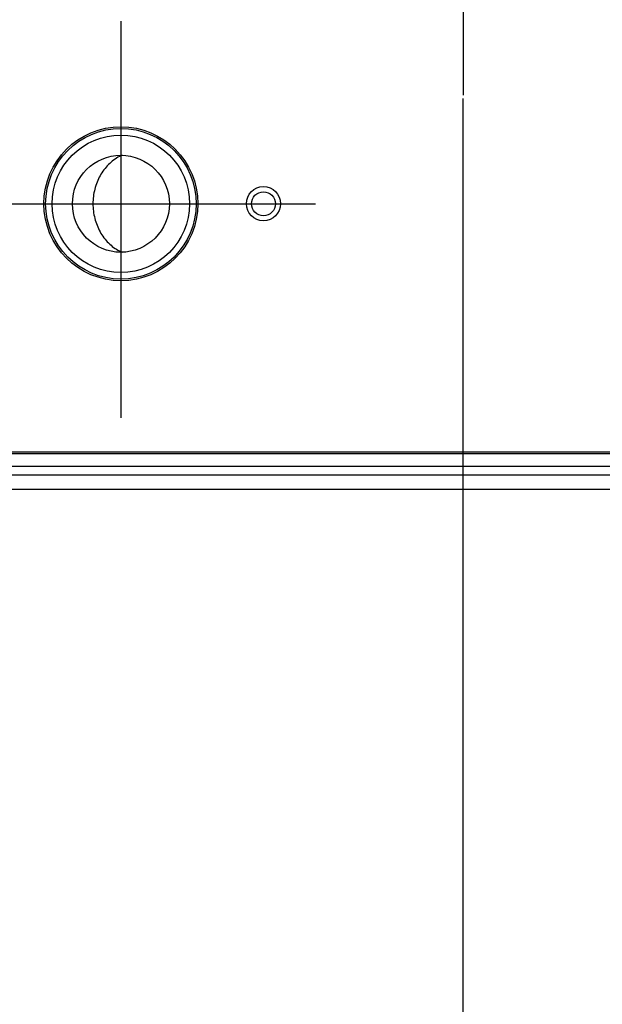
# Model space of a CAD drawing. Units: millimetres. Extents: x 10 to 168, y 73 to 269.
# Drawn here: x 54 to 64, y 218 to 235 of the extents above; entities that cross this region are included whole.
import ezdxf

# ---------------------------------------------------------------- set-up
doc = ezdxf.new("R2010")
doc.units = ezdxf.units.MM
doc.header["$LTSCALE"] = 18.708148
doc.linetypes.add('CENTER', pattern=[0.6, 0.375, -0.075, 0.075, -0.075])
doc.layers.get('0').update_dxf_attribs({"linetype": 'CONTINUOUS'})
for name, color, linetype in [('120-391120_DXF_CONTINUOUS_LINE', 7, 'CONTINUOUS'), ('120-391137_DXF_CONTINUOUS_LINE', 7, 'CONTINUOUS'), ('120-391413_DXF_AXIS', 7, 'CONTINUOUS'), ('120-391413_DXF_CONTINUOUS_LINE', 7, 'CONTINUOUS'), ('120-391753_DXF_AXIS', 7, 'CONTINUOUS'), ('120-391760_DXF_AXIS', 7, 'CONTINUOUS'), ('120-391760_DXF_CONTINUOUS_LINE', 7, 'CONTINUOUS'), ('120-396649_DXF_DIMENSION', 7, 'CONTINUOUS'), ('121-343713_DXF_CONTINUOUS_LINE', 7, 'CONTINUOUS')]:
    doc.layers.add(name, color=color, linetype=linetype)
doc.styles.get("Standard").update_dxf_attribs({"font": 'txt', "width": 0.7})
doc.dimstyles.new('DIMSTYLE_2', dxfattribs={"dimtxt": 2.5, "dimasz": 3.5, "dimexe": 0.18, "dimexo": 0.0625, "dimgap": 0.09, "dimtad": 1, "dimlfac": 10, "dimdsep": 46, "dimtxsty": 'Standard', "dimblk": '_FILLED', "dimblk1": '_FILLED', "dimblk2": '_FILLED', "dimcen": 0.09, "dimclrt": 5, "dimadec": 0, "dimazin": 0, "dimtp": 0.5, "dimtm": 0.5, "dimtfac": 1, "dimtofl": 0, "dimtmove": 0, "dimatfit": 3, "dimldrblk": '_FILLED', "dimfxl": 1, "dimtolj": 1, "dimarcsym": 0})

# ---------------------------------------------------------------- blocks, each defined once
blk = doc.blocks.new('_FILLED')
at = {"color": 0, "linetype": 'ByBlock'}
blk.add_solid([(0, 0), (-1, 0.1429), (-1, -0.1429)], dxfattribs=at)
blk = doc.blocks.new('*D5')
at = {"layer": '120-396649_DXF_DIMENSION', "color": 2, "linetype": 'Continuous', "transparency": 16777216}
for p, q in [((49.277, 234.206), (49.277, 211.899)), ((61.277, 234.108), (61.277, 211.899)), ((49.277, 213.899), (42.277, 213.899)), ((42.277, 213.899), (55.277, 213.899)), ((68.277, 213.899), (55.277, 213.899)), ((61.277, 213.899), (68.277, 213.899))]:
    blk.add_line(p, q, dxfattribs=at)
at = {"layer": '120-396649_DXF_DIMENSION', "color": 2, "linetype": 'Continuous', "transparency": 16777216, "xscale": 3.5, "yscale": 3.5, "zscale": 3.5}
blk.add_blockref('_FILLED', (49.277, 213.899), dxfattribs=at)
at = {"layer": '120-396649_DXF_DIMENSION', "color": 2, "linetype": 'Continuous', "transparency": 16777216, "xscale": 3.5, "yscale": 3.5, "zscale": 3.5, "rotation": 180}
blk.add_blockref('_FILLED', (61.277, 213.899), dxfattribs=at)
at = {"layer": '120-396649_DXF_DIMENSION', "color": 5, "linetype": 'Continuous', "transparency": 16777216, "width": 0.75}
blk.add_text('120', height=2.5, dxfattribs=at).set_placement((52.465, 214.524))
blk = doc.blocks.new('*D6')
at = {"layer": '120-396649_DXF_DIMENSION', "color": 2, "linetype": 'Continuous', "transparency": 16777216}
for p, q in [((42.277, 229.206), (42.277, 200.697)), ((68.277, 229.206), (68.277, 200.697)), ((42.277, 202.697), (55.277, 202.697)), ((68.277, 202.697), (55.277, 202.697))]:
    blk.add_line(p, q, dxfattribs=at)
at = {"layer": '120-396649_DXF_DIMENSION', "color": 2, "linetype": 'Continuous', "transparency": 16777216, "xscale": 3.5, "yscale": 3.5, "zscale": 3.5, "rotation": 180}
blk.add_blockref('_FILLED', (42.277, 202.697), dxfattribs=at)
at = {"layer": '120-396649_DXF_DIMENSION', "color": 2, "linetype": 'Continuous', "transparency": 16777216, "xscale": 3.5, "yscale": 3.5, "zscale": 3.5}
blk.add_blockref('_FILLED', (68.277, 202.697), dxfattribs=at)
at = {"layer": '120-396649_DXF_DIMENSION', "color": 5, "linetype": 'Continuous', "transparency": 16777216, "width": 0.75}
blk.add_text('260', height=2.5, dxfattribs=at).set_placement((52.465, 203.322))

msp = doc.modelspace()

# ---------------------------------------------------------------- linework, layer by layer
at = {"layer": '120-391120_DXF_CONTINUOUS_LINE', "color": 7, "linetype": 'Continuous'}
msp.add_line((35.8502, 227.5161), (74.7048, 227.5161), dxfattribs=at)
at = {"layer": '120-391137_DXF_CONTINUOUS_LINE', "color": 3, "linetype": 'Continuous'}
msp.add_line((39.275, 227.2661), (71.28, 227.2661), dxfattribs=at)
at = {"layer": '120-391413_DXF_AXIS', "color": 2, "linetype": 'CENTER'}
msp.add_line((61.2775, 237.2661), (61.2775, 234.168), dxfattribs=at)
at = {"layer": '120-391413_DXF_CONTINUOUS_LINE', "color": 9, "linetype": 'Continuous'}
msp.add_line((35.8775, 227.9161), (74.6775, 227.9161), dxfattribs=at)
at = {"layer": '120-391413_DXF_CONTINUOUS_LINE', "color": 3, "linetype": 'Continuous'}
for p, q in [((36.5775, 227.8861), (73.9775, 227.8861)), ((35.8775, 227.6661), (74.6775, 227.6661))]:
    msp.add_line(p, q, dxfattribs=at)
at = {"layer": '120-391413_DXF_CONTINUOUS_LINE', "color": 7, "linetype": 'Continuous'}
for centre, radius in [((55.2775, 232.2661), 1.35), ((57.7775, 232.2661), 0.3)]:
    msp.add_circle(centre, radius, dxfattribs=at)
at = {"layer": '120-391753_DXF_AXIS', "color": 2, "linetype": 'CENTER'}
msp.add_line((55.2775, 235.468), (55.2775, 228.5127), dxfattribs=at)
at = {"layer": '120-391760_DXF_AXIS', "color": 2, "linetype": 'CENTER'}
msp.add_line((51.675, 232.2661), (58.9263, 232.2661), dxfattribs=at)
at = {"layer": '120-391760_DXF_CONTINUOUS_LINE', "color": 9, "linetype": 'Continuous'}
for centre, start, end in [((55.5933, 232.44), 113.65519, 117.65149), ((55.5933, 232.0923), 242.34851, 246.34481)]:
    msp.add_arc(centre, 0.7382, start, end, dxfattribs=at)
for points, start_tangent, end_tangent in [([(55.2507, 233.0939), (55.0608, 232.9539), (54.9131, 232.7581), (54.8193, 232.5225), (54.7872, 232.2661)], (-0.8831617, -0.4626758), (0, -0.9931194)), ([(54.7872, 232.2661), (54.8193, 232.0097), (54.9131, 231.7741), (55.0608, 231.5784), (55.2507, 231.4384)], (0, -0.9931194), (0.8831617, -0.4626758))]:
    msp.add_spline(points, degree=3, dxfattribs=dict(at, start_tangent=start_tangent, end_tangent=end_tangent))
at = {"layer": '121-343713_DXF_CONTINUOUS_LINE', "color": 7, "linetype": 'Continuous'}
for centre, radius in [((55.2775, 232.2661), 1.32), ((55.2775, 232.2661), 1.205), ((55.2775, 232.2661), 0.85), ((57.7775, 232.2661), 0.21)]:
    msp.add_circle(centre, radius, dxfattribs=at)

# ---------------------------------------------------------------- dimensions: what is measured, and where the dimension line sits
at = {"layer": '120-396649_DXF_DIMENSION', "color": 2, "linetype": 'Continuous'}
for base, p1, p2, picture, middle in [((61.2775, 213.8989), (49.2772, 234.2064), (61.2775, 234.108), '*D5', (55.2774, 215.7739)), ((68.2775, 202.6973), (42.2775, 229.2061), (68.2775, 229.2061), '*D6', (55.2775, 204.5723))]:
    dim = msp.add_linear_dim(base=base, p1=p1, p2=p2, dimstyle='DIMSTYLE_2', dxfattribs=at)
    dim.commit()
    dim.dimension.update_dxf_attribs({"geometry": picture, "text_midpoint": middle, "dimtype": 160})

doc.saveas('drawing.dxf')
